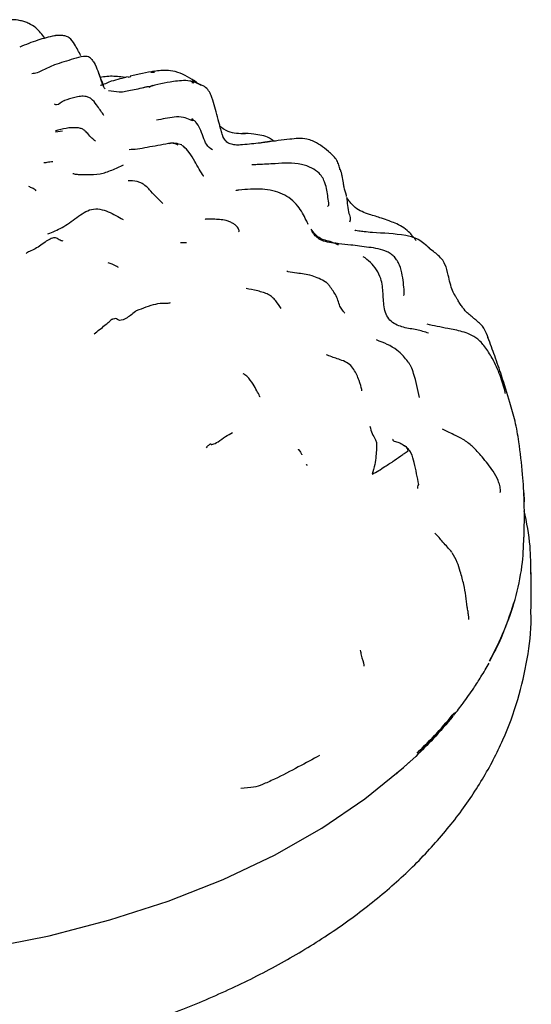
# Model space of a CAD drawing. Units: millimetres. Extents: x 9 to 524, y 31 to 593.
# Drawn here: x 419 to 439, y 517 to 556 of the extents above; entities that cross this region are included whole.
import ezdxf

# ---------------------------------------------------------------- set-up
doc = ezdxf.new("R2010")
doc.units = ezdxf.units.MM

msp = doc.modelspace()

# ---------------------------------------------------------------- linework, layer by layer
at = {"color": 7, "linetype": 'Continuous', "lineweight": 25}
for p, q in [((420.097, 555.458), (420.036, 555.448)), ((422.884, 553.815), (422.688, 553.834)), ((423.086, 553.836), (422.986, 553.813)), ((423.878, 554.029), (424.023, 554.018)), ((422.626, 553.236), (422.207, 553.278)), ((423.662, 553.425), (423.517, 553.39)), ((423.944, 553.493), (423.797, 553.416)), ((425.578, 553.586), (425.504, 553.601)), ((422.015, 552.312), (422.018, 552.311)), ((420.101, 551.655), (420.375, 551.696)), ((425.098, 551.134), (425.166, 551.091)), ((438.667, 535.598), (438.666, 535.857)), ((438.943, 532.75), (438.943, 534.202)), ((434.368, 526.909), (433.683, 526.299)), ((433.604, 526.219), (433.689, 526.293))]:
    msp.add_line(p, q, dxfattribs=at)
at = {"color": 7, "linetype": 'Continuous', "lineweight": 25, "flags": 128}
for points in [[(429.717, 539.077), (429.717, 539.077), (429.717, 539.077), (429.717, 539.077), (429.717, 539.077), (429.717, 539.077), (429.718, 539.075), (429.723, 539.07), (429.739, 539.05), (429.799, 538.966), (429.846, 538.887), (429.857, 538.868), (429.86, 538.863), (429.86, 538.862), (429.861, 538.862), (429.861, 538.862), (429.861, 538.862)], [(434.459, 527.005), (435.204, 527.778), (435.88, 528.574)], [(417.362, 519.306), (419.854, 519.802), (422.26, 520.425), (424.56, 521.168), (426.737, 522.026), (428.773, 522.993), (430.651, 524.06), (432.358, 525.22), (433.88, 526.463), (434.189, 526.747)]]:
    msp.add_lwpolyline(points, dxfattribs=at)
at = {"color": 7, "linetype": 'Continuous', "lineweight": 25}
for points, knots in [([(418.717, 556.062), (418.685, 556.068), (418.564, 556.093), (418.244, 556.113), (417.867, 556.014), (417.418, 555.85), (417.114, 555.723), (416.917, 555.643), (416.895, 555.634)], [0, 0, 0, 0, 0.059938, 0.220626, 0.491138, 0.66715, 0.962203, 1, 1, 1, 1]), ([(419.683, 555.364), (419.571, 555.512), (419.395, 555.745), (419.092, 555.938), (418.913, 556.008), (418.804, 556.041), (418.746, 556.055), (418.717, 556.062)], [0, 0, 0, 0, 0.458458, 0.725582, 0.862938, 0.931549, 1, 1, 1, 1]), ([(420.062, 555.466), (419.84, 555.412), (419.37, 555.297), (418.921, 555.112), (418.684, 555.015)], [0, 0, 0, 0, 0.472921, 1, 1, 1, 1]), ([(420.346, 555.471), (420.299, 555.474), (420.203, 555.48), (420.109, 555.471), (420.062, 555.466)], [0, 0, 0, 0, 0.4969886, 1, 1, 1, 1]), ([(421.111, 554.668), (421.029, 554.821), (420.895, 555.07), (420.704, 555.364), (420.507, 555.466), (420.4, 555.469), (420.346, 555.471)], [0, 0, 0, 0, 0.446435, 0.725256, 0.862325, 1, 1, 1, 1]), ([(421.558, 554.51), (421.536, 554.533), (421.493, 554.579), (421.407, 554.63), (421.311, 554.65), (421.108, 554.643), (420.686, 554.512), (420.312, 554.389), (420.063, 554.308)], [0, 0, 0, 0, 0.059918, 0.119472, 0.178799, 0.239843, 0.493095, 1, 1, 1, 1]), ([(421.541, 554.522), (421.571, 554.481), (421.667, 554.35), (421.77, 554.085), (421.891, 553.769), (421.966, 553.57), (422.005, 553.469)], [0, 0, 0, 0, 0.138667, 0.443144, 0.714937, 1, 1, 1, 1]), ([(420.063, 554.308), (419.909, 554.244), (419.674, 554.146), (419.38, 553.98), (419.233, 553.968), (419.16, 553.962)], [0, 0, 0, 0, 0.4941615, 0.7491461, 1, 1, 1, 1]), ([(424.031, 554.058), (423.868, 554.031), (423.545, 553.978), (423.22, 553.898), (423.059, 553.858)], [0, 0, 0, 0, 0.503196, 1, 1, 1, 1]), ([(425.614, 553.68), (425.363, 553.827), (425.004, 554.038), (424.418, 554.115), (424.124, 554.071), (423.947, 554.044)], [0, 0, 0, 0, 0.480938, 0.6877925, 1, 1, 1, 1]), ([(421.972, 553.547), (421.973, 553.546), (421.981, 553.53), (421.951, 553.598), (421.903, 553.739), (421.846, 553.888), (421.815, 553.967)], [0, 0, 0, 0, 0.014025, 0.293439, 0.622884, 1, 1, 1, 1]), ([(422.688, 553.834), (422.508, 553.852), (422.244, 553.879), (421.964, 553.824), (421.876, 553.807)], [0, 0, 0, 0, 0.68528, 1, 1, 1, 1]), ([(422.985, 553.842), (422.874, 553.813), (422.649, 553.754), (422.423, 553.692), (422.309, 553.66)], [0, 0, 0, 0, 0.497241, 1, 1, 1, 1]), ([(425.589, 553.633), (425.579, 553.636), (425.529, 553.652), (425.248, 553.709), (424.65, 553.65), (424.115, 553.522), (423.789, 553.443)], [0, 0, 0, 0, 0.020515, 0.0949732, 0.4482108, 1, 1, 1, 1]), ([(425.514, 553.725), (425.542, 553.715), (425.594, 553.698), (425.646, 553.657), (425.686, 553.627), (425.703, 553.614)], [0, 0, 0, 0, 0.402017, 0.745527, 1, 1, 1, 1]), ([(425.766, 553.551), (425.733, 553.579), (425.653, 553.647), (425.568, 553.7), (425.518, 553.732)], [0, 0, 0, 0, 0.408977, 1, 1, 1, 1]), ([(422.309, 553.66), (422.145, 553.592), (421.929, 553.504), (421.891, 553.498), (421.882, 553.497)], [0, 0, 0, 0, 0.76314, 1, 1, 1, 1]), ([(422.069, 553.355), (422.046, 553.389), (421.996, 553.463), (421.968, 553.542), (421.953, 553.584)], [0, 0, 0, 0, 0.4644, 1, 1, 1, 1]), ([(423.662, 553.424), (423.466, 553.378), (423.184, 553.31), (422.861, 553.247), (422.719, 553.231), (422.654, 553.227), (422.634, 553.226), (422.628, 553.226), (422.627, 553.226), (422.627, 553.226)], [0, 0, 0, 0, 0.557555, 0.802645, 0.917593, 0.969698, 0.980325, 0.990341, 1, 1, 1, 1]), ([(423.789, 553.443), (423.767, 553.442), (423.725, 553.438), (423.682, 553.429), (423.661, 553.424)], [0, 0, 0, 0, 0.523159, 1, 1, 1, 1]), ([(425.889, 553.491), (425.832, 553.52), (425.749, 553.563), (425.622, 553.615), (425.551, 553.634), (425.514, 553.645)], [0, 0, 0, 0, 0.504673, 0.743894, 1, 1, 1, 1]), ([(425.832, 553.532), (425.852, 553.524), (425.873, 553.516), (425.887, 553.492), (425.888, 553.489)], [0, 0, 0, 0, 0.892954, 1, 1, 1, 1]), ([(426.542, 552.148), (426.469, 552.417), (426.379, 552.744), (426.283, 553.059), (426.205, 553.248), (426.054, 553.429), (425.909, 553.5), (425.834, 553.536)], [0, 0, 0, 0, 0.50461, 0.614522, 0.734121, 0.864034, 1, 1, 1, 1]), ([(420.052, 552.768), (420.081, 552.753), (420.217, 552.682), (420.342, 552.892), (420.455, 552.895), (420.457, 552.895)], [0, 0, 0, 0, 0.2088388, 0.9810339, 1, 1, 1, 1]), ([(421.315, 553.06), (421.24, 553.065), (421.089, 553.076), (420.787, 553.003), (420.589, 552.939), (420.456, 552.897)], [0, 0, 0, 0, 0.249175, 0.497922, 1, 1, 1, 1]), ([(422.018, 552.312), (421.94, 552.425), (421.817, 552.606), (421.619, 552.882), (421.456, 553.015), (421.361, 553.045), (421.315, 553.06)], [0, 0, 0, 0, 0.46625, 0.742099, 0.875535, 1, 1, 1, 1]), ([(425.536, 552.1), (425.527, 552.102), (425.512, 552.106), (425.479, 552.117), (425.367, 552.171), (425.148, 552.26), (424.686, 552.241), (424.332, 552.165), (424.097, 552.115)], [0, 0, 0, 0, 0.018953, 0.036104, 0.068381, 0.257995, 0.508781, 1, 1, 1, 1]), ([(425.496, 552.167), (425.504, 552.165), (425.517, 552.162), (425.53, 552.115), (425.535, 552.096)], [0, 0, 0, 0, 0.584068, 1, 1, 1, 1]), ([(426.323, 550.942), (426.235, 550.997), (426.027, 551.129), (425.89, 551.691), (425.704, 552.007), (425.593, 552.111), (425.527, 552.149), (425.496, 552.167)], [0, 0, 0, 0, 0.296047, 0.702791, 0.879543, 0.945236, 1, 1, 1, 1]), ([(426.737, 551.452), (426.737, 551.454), (426.738, 551.457), (426.701, 551.578), (426.641, 551.782), (426.591, 551.967), (426.566, 552.062), (426.552, 552.111), (426.546, 552.135), (426.543, 552.144), (426.542, 552.148)], [0, 0, 0, 0, 0.272419, 0.572263, 0.803131, 0.90294, 0.950829, 0.974476, 0.986598, 1, 1, 1, 1]), ([(421.682, 551.286), (421.637, 551.322), (421.555, 551.39), (421.431, 551.523), (421.317, 551.656), (421.234, 551.731), (421.117, 551.796), (420.713, 551.86), (420.379, 551.768), (420.093, 551.689)], [0, 0, 0, 0, 0.200042, 0.366008, 0.409497, 0.459278, 0.516991, 0.585859, 1, 1, 1, 1]), ([(426.591, 551.9), (426.7, 551.818), (426.992, 551.597), (427.381, 551.597), (427.624, 551.596)], [0, 0, 0, 0, 0.373656, 1, 1, 1, 1]), ([(428.211, 551.213), (428.183, 551.211), (427.934, 551.188), (427.59, 551.14), (427.221, 551.129), (427.053, 551.162), (426.931, 551.221), (426.852, 551.285), (426.789, 551.361), (426.755, 551.418), (426.738, 551.445)], [0, 0, 0, 0, 0.057731, 0.500824, 0.627098, 0.753069, 0.815774, 0.878249, 0.940612, 1, 1, 1, 1]), ([(428.751, 551.288), (428.692, 551.331), (428.462, 551.498), (428.004, 551.564), (427.663, 551.594), (427.517, 551.607)], [0, 0, 0, 0, 0.162855, 0.642798, 1, 1, 1, 1]), ([(430.283, 551.301), (430.207, 551.326), (429.909, 551.423), (429.453, 551.372), (429.002, 551.317), (428.734, 551.286), (428.614, 551.273), (428.56, 551.266), (428.537, 551.264), (428.52, 551.261), (428.51, 551.259), (428.506, 551.259), (428.504, 551.258)], [0, 0, 0, 0, 0.130079, 0.510465, 0.764917, 0.89156, 0.953473, 0.966798, 0.978529, 0.989074, 0.99436, 1, 1, 1, 1]), ([(424.583, 551.193), (424.296, 551.142), (423.866, 551.065), (423.344, 550.959), (423.123, 550.952), (423.015, 550.949)], [0, 0, 0, 0, 0.507088, 0.760813, 1, 1, 1, 1]), ([(425.101, 551.139), (425.019, 551.165), (424.852, 551.218), (424.674, 551.202), (424.584, 551.193)], [0, 0, 0, 0, 0.489148, 1, 1, 1, 1]), ([(424.941, 551.134), (424.9, 551.157), (424.814, 551.203), (424.681, 551.21), (424.615, 551.194), (424.593, 551.189)], [0, 0, 0, 0, 0.3897963, 0.795477, 1, 1, 1, 1]), ([(425.616, 550.482), (425.55, 550.604), (425.432, 550.821), (425.247, 551.009), (425.166, 551.092)], [0, 0, 0, 0, 0.561673, 1, 1, 1, 1]), ([(428.504, 551.258), (428.487, 551.256), (428.455, 551.252), (428.41, 551.246), (428.372, 551.24), (428.302, 551.229), (428.252, 551.22), (428.211, 551.213)], [0, 0, 0, 0, 0.138639, 0.254724, 0.363396, 0.47324, 1, 1, 1, 1]), ([(431.358, 550.203), (431.343, 550.265), (431.313, 550.393), (431.181, 550.641), (430.917, 550.883), (430.605, 551.129), (430.387, 551.246), (430.283, 551.301)], [0, 0, 0, 0, 0.117352, 0.24192, 0.503658, 0.764095, 1, 1, 1, 1]), ([(419.997, 550.471), (419.919, 550.463), (419.82, 550.454), (419.705, 550.432), (419.668, 550.428), (419.656, 550.427), (419.65, 550.427), (419.647, 550.428), (419.644, 550.428), (419.641, 550.428), (419.637, 550.429), (419.638, 550.431), (419.638, 550.431)], [0, 0, 0, 0, 0.678771, 0.859581, 0.912331, 0.930643, 0.938265, 0.945197, 0.951809, 0.958521, 0.973718, 1, 1, 1, 1]), ([(420.782, 550.008), (420.824, 549.998), (420.908, 549.979), (421.118, 549.958), (421.428, 549.966), (421.842, 549.961), (422.344, 550.141), (422.648, 550.279), (422.801, 550.348)], [0, 0, 0, 0, 0.0910126, 0.178389, 0.3157841, 0.5599195, 0.7778581, 1, 1, 1, 1]), ([(425.98, 549.898), (425.973, 549.904), (425.921, 549.958), (425.775, 550.217), (425.672, 550.389), (425.616, 550.482)], [0, 0, 0, 0, 0.061352, 0.493097, 1, 1, 1, 1]), ([(428.8, 550.395), (428.575, 550.383), (428.289, 550.369), (428.001, 550.354), (427.927, 550.351), (427.904, 550.351), (427.889, 550.35), (427.881, 550.349), (427.883, 550.347), (427.884, 550.346)], [0, 0, 0, 0, 0.660875, 0.841017, 0.874314, 0.906027, 0.938124, 0.972475, 1, 1, 1, 1]), ([(430.891, 549.065), (430.865, 549.251), (430.829, 549.503), (430.696, 549.836), (430.522, 550.052), (430.234, 550.246), (429.645, 550.452), (429.15, 550.419), (428.801, 550.395)], [0, 0, 0, 0, 0.225028, 0.303075, 0.381871, 0.496669, 0.645378, 1, 1, 1, 1]), ([(431.384, 550.155), (431.383, 550.154), (431.381, 550.153), (431.369, 550.165), (431.362, 550.185), (431.359, 550.199), (431.357, 550.207)], [0, 0, 0, 0, 0.533293, 0.759427, 0.870589, 1, 1, 1, 1]), ([(431.631, 549.099), (431.628, 549.112), (431.584, 549.263), (431.544, 549.411), (431.5, 549.649), (431.468, 549.839), (431.439, 549.984), (431.427, 550.034), (431.414, 550.082), (431.395, 550.129), (431.388, 550.151), (431.383, 550.162)], [0, 0, 0, 0, 0.027631, 0.335591, 0.502554, 0.726073, 0.781553, 0.810816, 0.842976, 0.916025, 1, 1, 1, 1]), ([(419.033, 549.51), (419.078, 549.48), (419.146, 549.435), (419.269, 549.417), (419.302, 549.351), (419.318, 549.318)], [0, 0, 0, 0, 0.498569, 0.752496, 1, 1, 1, 1]), ([(424.351, 548.819), (424.209, 548.959), (424.042, 549.125), (423.765, 549.434), (423.629, 549.554), (423.477, 549.644), (423.268, 549.716), (423.096, 549.719), (422.976, 549.721)], [0, 0, 0, 0, 0.489653, 0.578255, 0.691802, 0.757914, 0.830967, 1, 1, 1, 1]), ([(430.111, 547.986), (430.084, 548.044), (429.98, 548.265), (429.779, 548.656), (429.441, 549), (429.095, 549.207), (428.705, 549.34), (428.116, 549.41), (427.673, 549.375), (427.366, 549.35)], [0, 0, 0, 0, 0.069578, 0.269861, 0.38558, 0.495425, 0.607317, 0.728118, 1, 1, 1, 1]), ([(427.366, 549.35), (427.357, 549.35), (427.344, 549.35), (427.309, 549.339), (427.282, 549.334), (427.256, 549.338), (427.241, 549.341)], [0, 0, 0, 0, 0.526371, 0.756019, 0.868968, 1, 1, 1, 1]), ([(430.878, 548.71), (430.887, 548.715), (430.918, 548.734), (430.94, 548.825), (430.911, 548.96), (430.889, 549.059)], [0, 0, 0, 0, 0.095412, 0.338426, 1, 1, 1, 1]), ([(431.638, 549.059), (431.646, 548.951), (431.664, 548.706), (431.722, 548.401), (431.79, 548.223), (431.765, 548.13), (431.752, 548.084)], [0, 0, 0, 0, 0.21089, 0.479002, 0.747103, 1, 1, 1, 1]), ([(434.388, 547.346), (434.293, 547.47), (434.128, 547.683), (433.816, 547.924), (433.545, 548.039), (433.302, 548.132), (432.983, 548.247), (432.498, 548.396), (432.069, 548.547), (431.838, 548.787), (431.756, 548.885), (431.724, 548.925), (431.708, 548.947), (431.696, 548.963), (431.689, 548.973), (431.684, 548.979), (431.678, 548.987), (431.674, 548.987), (431.643, 549.019), (431.642, 549.043), (431.64, 549.059)], [0, 0, 0, 0, 0.108537, 0.188107, 0.28429, 0.377231, 0.490304, 0.643243, 0.828644, 0.894349, 0.915569, 0.92326, 0.929126, 0.933434, 0.935205, 0.936888, 0.938645, 0.945634, 0.962739, 1, 1, 1, 1]), ([(419.802, 547.614), (419.989, 547.688), (420.367, 547.839), (420.943, 548.263), (421.542, 548.692), (422.22, 548.512), (422.59, 548.293), (422.779, 548.182)], [0, 0, 0, 0, 0.184301, 0.373655, 0.563418, 0.776787, 1, 1, 1, 1]), ([(427.353, 547.689), (427.36, 547.701), (427.376, 547.726), (427.371, 547.779), (427.341, 547.844), (427.283, 547.916), (427.194, 547.992), (427.075, 548.064), (426.895, 548.138), (426.665, 548.184), (426.422, 548.193), (426.235, 548.192), (426.12, 548.192), (426.061, 548.192), (426.029, 548.19), (426.025, 548.182), (426.024, 548.178)], [0, 0, 0, 0, 0.043673, 0.091977, 0.140795, 0.193302, 0.252023, 0.319972, 0.394851, 0.535017, 0.66525, 0.784794, 0.83916, 0.892054, 0.946967, 1, 1, 1, 1]), ([(420.407, 547.332), (420.379, 547.334), (420.316, 547.338), (420.231, 547.392), (420.119, 547.473), (419.937, 547.446), (419.673, 547.287), (419.393, 547.06), (419.122, 546.936), (418.99, 546.884), (418.96, 546.852), (418.945, 546.836)], [0, 0, 0, 0, 0.074655, 0.16426, 0.305307, 0.429667, 0.555375, 0.807247, 0.917945, 0.959861, 1, 1, 1, 1]), ([(431.325, 547.215), (431.306, 547.218), (431.078, 547.262), (430.765, 547.278), (430.455, 547.46), (430.316, 547.621), (430.255, 547.743), (430.224, 547.805)], [0, 0, 0, 0, 0.045309, 0.530301, 0.687404, 0.840279, 1, 1, 1, 1]), ([(431.308, 547.165), (431.241, 547.201), (431.016, 547.322), (430.553, 547.371), (430.335, 547.659), (430.224, 547.805)], [0, 0, 0, 0, 0.172459, 0.580376, 1, 1, 1, 1]), ([(432.651, 547.665), (432.54, 547.676), (432.342, 547.696), (432.127, 547.727), (432.002, 547.743), (431.953, 547.749), (431.957, 547.74), (431.957, 547.74)], [0, 0, 0, 0, 0.349296, 0.6208, 0.831739, 0.993251, 1, 1, 1, 1]), ([(434.857, 547.089), (434.715, 547.215), (434.455, 547.445), (433.662, 547.619), (433.086, 547.645), (432.651, 547.665)], [0, 0, 0, 0, 0.2284864, 0.4164934, 1, 1, 1, 1]), ([(425.292, 547.254), (425.233, 547.259), (425.159, 547.265), (425.08, 547.256), (425.06, 547.254), (425.055, 547.253), (425.054, 547.253), (425.053, 547.253), (425.053, 547.253), (425.053, 547.253), (425.053, 547.253), (425.053, 547.253), (425.053, 547.253), (425.053, 547.253), (425.053, 547.253)], [0, 0, 0, 0, 0.734589, 0.925954, 0.977217, 0.991735, 0.996218, 0.998856, 0.999495, 0.999588, 0.999658, 0.999686, 0.99971, 1, 1, 1, 1]), ([(431.321, 547.218), (431.291, 547.224), (431.253, 547.231), (431.205, 547.241), (431.19, 547.243), (431.184, 547.244), (431.183, 547.243), (431.183, 547.243)], [0, 0, 0, 0, 0.593172, 0.765933, 0.898669, 0.954303, 1, 1, 1, 1]), ([(432.514, 547.081), (432.268, 547.113), (431.846, 547.168), (431.478, 547.203), (431.325, 547.218)], [0, 0, 0, 0, 0.583245, 1, 1, 1, 1]), ([(433.89, 545.185), (433.892, 545.185), (433.912, 545.192), (433.921, 545.322), (433.876, 545.695), (433.827, 546.17), (433.647, 546.55), (433.533, 546.698), (433.396, 546.819), (433.178, 546.944), (432.864, 547.036), (432.634, 547.065), (432.514, 547.081)], [0, 0, 0, 0, 0.004409, 0.0588, 0.21066, 0.509625, 0.574168, 0.632913, 0.686845, 0.742197, 0.866206, 1, 1, 1, 1]), ([(434.855, 547.086), (434.865, 547.08), (434.897, 547.059), (434.936, 547.018), (434.973, 546.982), (434.989, 546.967)], [0, 0, 0, 0, 0.19342, 0.660961, 1, 1, 1, 1]), ([(435.209, 546.807), (435.147, 546.856), (435.028, 546.95), (434.913, 547.044), (434.857, 547.089)], [0, 0, 0, 0, 0.5234602, 1, 1, 1, 1]), ([(434.877, 543.676), (434.725, 543.726), (434.421, 543.824), (433.978, 543.878), (433.632, 543.991), (433.39, 544.134), (433.211, 544.366), (433.09, 544.75), (433.087, 545.248), (433.028, 545.776), (432.831, 546.204), (432.569, 546.51), (432.384, 546.642), (432.287, 546.711)], [0, 0, 0, 0, 0.128515, 0.255182, 0.318093, 0.378749, 0.436852, 0.496962, 0.623946, 0.749315, 0.829914, 0.910983, 1, 1, 1, 1]), ([(436.816, 544.146), (436.776, 544.178), (436.709, 544.233), (436.587, 544.335), (436.453, 544.45), (436.333, 544.559), (436.196, 544.739), (436.096, 544.884), (436.013, 545.022), (435.918, 545.187), (435.777, 545.438), (435.67, 545.919), (435.568, 546.353), (435.405, 546.634), (435.276, 546.747), (435.209, 546.807)], [0, 0, 0, 0, 0.115824, 0.197339, 0.320023, 0.422715, 0.463009, 0.501474, 0.535143, 0.562777, 0.632635, 0.778356, 0.880051, 0.937077, 1, 1, 1, 1]), ([(422.583, 546.287), (422.583, 546.287), (422.583, 546.287), (422.583, 546.287), (422.583, 546.287), (422.583, 546.287), (422.582, 546.288), (422.58, 546.289), (422.576, 546.292), (422.55, 546.309), (422.428, 546.385), (422.296, 546.433), (422.188, 546.473)], [0, 0, 0, 0, 0.00004, 0.000086, 0.000187, 0.000309, 0.000637, 0.003312, 0.015652, 0.037402, 0.217727, 1, 1, 1, 1]), ([(429.663, 546.054), (429.541, 546.074), (429.404, 546.097), (429.288, 546.12), (429.271, 546.124), (429.264, 546.125), (429.266, 546.125), (429.266, 546.125)], [0, 0, 0, 0, 0.784578, 0.881138, 0.943207, 0.994415, 1, 1, 1, 1]), ([(430.833, 545.685), (430.822, 545.692), (430.663, 545.791), (430.192, 546.007), (429.854, 546.036), (429.669, 546.053)], [0, 0, 0, 0, 0.032501, 0.469065, 1, 1, 1, 1]), ([(430.83, 545.682), (430.855, 545.664), (430.894, 545.637), (430.919, 545.595), (430.928, 545.58)], [0, 0, 0, 0, 0.642098, 1, 1, 1, 1]), ([(431.369, 544.745), (431.317, 544.905), (431.216, 545.21), (431.022, 545.465), (430.93, 545.587)], [0, 0, 0, 0, 0.524459, 1, 1, 1, 1]), ([(429.034, 544.652), (428.971, 544.758), (428.879, 544.911), (428.694, 545.103), (428.523, 545.223), (428.315, 545.299), (427.985, 545.389), (427.795, 545.422), (427.656, 545.446)], [0, 0, 0, 0, 0.20054, 0.292353, 0.382353, 0.487891, 0.624378, 1, 1, 1, 1]), ([(423.315, 544.575), (423.568, 544.676), (423.934, 544.822), (424.341, 544.88), (424.544, 544.86), (424.619, 544.884), (424.657, 544.897)], [0, 0, 0, 0, 0.5553825, 0.8017622, 0.8991676, 1, 1, 1, 1]), ([(431.556, 544.467), (431.529, 544.507), (431.47, 544.592), (431.404, 544.692), (431.369, 544.745)], [0, 0, 0, 0, 0.465518, 1, 1, 1, 1]), ([(423.315, 544.575), (423.185, 544.47), (422.93, 544.264), (422.626, 544.141), (422.526, 544.269), (422.406, 544.252), (422.354, 544.227), (422.328, 544.217), (422.316, 544.215), (422.31, 544.214)], [0, 0, 0, 0, 0.287114, 0.564903, 0.818865, 0.93132, 0.976923, 0.990313, 1, 1, 1, 1]), ([(421.632, 543.651), (421.779, 543.767), (421.989, 543.935), (422.201, 544.112), (422.266, 544.178), (422.299, 544.201), (422.307, 544.21), (422.31, 544.214)], [0, 0, 0, 0, 0.56774, 0.814722, 0.924773, 0.966278, 1, 1, 1, 1]), ([(437.432, 542.634), (437.34, 542.789), (437.167, 543.08), (436.863, 543.435), (436.529, 543.64), (436.108, 543.776), (435.511, 543.883), (435.083, 543.974), (434.819, 544.03)], [0, 0, 0, 0, 0.154927, 0.288603, 0.396844, 0.493574, 0.686759, 1, 1, 1, 1]), ([(437.236, 543.489), (437.197, 543.605), (437.137, 543.779), (436.98, 544.002), (436.872, 544.096), (436.816, 544.145)], [0, 0, 0, 0, 0.487851, 0.736347, 1, 1, 1, 1]), ([(434.524, 541.129), (434.453, 541.444), (434.361, 541.853), (434.213, 542.307), (434.119, 542.465), (434.019, 542.604), (433.858, 542.803), (433.501, 543.146), (433.106, 543.299), (432.82, 543.409)], [0, 0, 0, 0, 0.310761, 0.403038, 0.435638, 0.467042, 0.556076, 0.679147, 1, 1, 1, 1]), ([(438.092, 540.934), (437.988, 541.283), (437.81, 541.881), (437.55, 542.638), (437.369, 543.136), (437.277, 543.383), (437.229, 543.51)], [0, 0, 0, 0, 0.424953, 0.727861, 0.860498, 1, 1, 1, 1]), ([(431.505, 542.58), (431.336, 542.638), (431.029, 542.744), (430.895, 542.796), (430.834, 542.819)], [0, 0, 0, 0, 0.549035, 1, 1, 1, 1]), ([(432.128, 541.808), (432.065, 541.954), (431.966, 542.183), (431.759, 542.459), (431.593, 542.539), (431.512, 542.579)], [0, 0, 0, 0, 0.467308, 0.736676, 1, 1, 1, 1]), ([(437.916, 541.333), (437.855, 541.558), (437.728, 542.026), (437.513, 542.46), (437.401, 542.686)], [0, 0, 0, 0, 0.4782554, 1, 1, 1, 1]), ([(427.686, 541.974), (427.629, 542.015), (427.555, 542.069), (427.538, 542.062), (427.534, 542.061)], [0, 0, 0, 0, 0.764939, 1, 1, 1, 1]), ([(428.201, 541.152), (428.202, 541.153), (428.203, 541.153), (428.199, 541.162), (428.166, 541.23), (428.068, 541.402), (427.937, 541.68), (427.776, 541.869), (427.686, 541.974)], [0, 0, 0, 0, 0.011101, 0.030053, 0.078446, 0.344525, 0.636726, 1, 1, 1, 1]), ([(432.229, 541.394), (432.231, 541.397), (432.236, 541.406), (432.219, 541.521), (432.171, 541.673), (432.129, 541.805)], [0, 0, 0, 0, 0.083724, 0.202355, 1, 1, 1, 1]), ([(437.895, 541.283), (437.896, 541.283), (437.908, 541.29), (437.912, 541.313), (437.916, 541.334)], [0, 0, 0, 0, 0.088792, 1, 1, 1, 1]), ([(438.452, 539.373), (438.409, 539.647), (438.33, 540.165), (438.168, 540.688), (438.092, 540.935)], [0, 0, 0, 0, 0.5273213, 1, 1, 1, 1]), ([(426.085, 539.14), (426.098, 539.161), (426.128, 539.208), (426.187, 539.253), (426.229, 539.291), (426.259, 539.295), (426.257, 539.233), (426.534, 539.359), (426.852, 539.602), (427.021, 539.693), (427.109, 539.74)], [0, 0, 0, 0, 0.036499, 0.083231, 0.160235, 0.300527, 0.550425, 0.693287, 0.841536, 1, 1, 1, 1]), ([(432.55, 539.99), (432.58, 539.89), (432.639, 539.689), (432.752, 539.513), (432.814, 539.368), (432.827, 539.166), (432.795, 538.819), (432.75, 538.458), (432.68, 538.219), (432.644, 538.093)], [0, 0, 0, 0, 0.248692, 0.497941, 0.623652, 0.746373, 0.826745, 0.908781, 1, 1, 1, 1]), ([(436.996, 538.776), (436.872, 538.923), (436.645, 539.192), (436.231, 539.488), (435.804, 539.689), (435.57, 539.808), (435.431, 539.879)], [0, 0, 0, 0, 0.244076, 0.445865, 0.670839, 1, 1, 1, 1]), ([(433.47, 539.48), (433.467, 539.466), (433.453, 539.396), (433.625, 539.393), (433.793, 539.302), (433.935, 539.215), (434.041, 539.125), (434.052, 539.04), (434.058, 538.999)], [0, 0, 0, 0, 0.053173, 0.274162, 0.494507, 0.785248, 0.898793, 1, 1, 1, 1]), ([(438.665, 537.002), (438.649, 537.365), (438.612, 538.173), (438.509, 538.947), (438.452, 539.373)], [0, 0, 0, 0, 0.448714, 1, 1, 1, 1]), ([(432.644, 538.093), (432.731, 538.137), (432.902, 538.224), (433.19, 538.427), (433.53, 538.63), (433.795, 538.833), (433.964, 538.941), (434.027, 538.985), (434.049, 538.995), (434.058, 538.999)], [0, 0, 0, 0, 0.162757, 0.322344, 0.572445, 0.822974, 0.932755, 0.972103, 1, 1, 1, 1]), ([(434.486, 537.688), (434.434, 537.969), (434.359, 538.371), (434.226, 538.879), (434.077, 539.101), (433.976, 539.178), (433.927, 539.216)], [0, 0, 0, 0, 0.542466, 0.775836, 0.890859, 1, 1, 1, 1]), ([(430.067, 538.439), (430.065, 538.449), (430.059, 538.482), (430.038, 538.466), (430.023, 538.455)], [0, 0, 0, 0, 0.2800601, 1, 1, 1, 1]), ([(437.708, 537.37), (437.712, 537.37), (437.724, 537.372), (437.725, 537.431), (437.718, 537.525), (437.7, 537.633), (437.67, 537.74), (437.597, 537.938), (437.394, 538.308), (437.151, 538.593), (436.996, 538.776)], [0, 0, 0, 0, 0.026759, 0.105077, 0.194224, 0.270804, 0.336191, 0.393558, 0.610769, 1, 1, 1, 1]), ([(434.452, 537.524), (434.45, 537.547), (434.444, 537.6), (434.47, 537.656), (434.485, 537.688)], [0, 0, 0, 0, 0.435733, 1, 1, 1, 1]), ([(438.622, 537.558), (438.626, 537.527), (438.635, 537.462), (438.649, 537.297), (438.661, 537.145), (438.662, 537.033), (438.663, 536.99)], [0, 0, 0, 0, 0.214534, 0.436543, 0.784866, 1, 1, 1, 1]), ([(438.666, 535.858), (438.667, 535.936), (438.669, 536.094), (438.675, 536.48), (438.669, 536.78), (438.665, 536.99)], [0, 0, 0, 0, 0.228949, 0.459671, 1, 1, 1, 1]), ([(438.922, 534.129), (438.924, 534.498), (438.929, 535.341), (438.763, 536.176), (438.669, 536.645)], [0, 0, 0, 0, 0.437004, 1, 1, 1, 1]), ([(435.803, 534.999), (435.687, 535.13), (435.477, 535.367), (435.238, 535.636), (435.131, 535.757)], [0, 0, 0, 0, 0.553034, 1, 1, 1, 1]), ([(438.307, 533.125), (438.413, 533.563), (438.609, 534.38), (438.64, 535.212), (438.654, 535.598)], [0, 0, 0, 0, 0.535769, 1, 1, 1, 1]), ([(436.408, 532.828), (436.372, 533.121), (436.317, 533.581), (436.148, 534.192), (436.015, 534.631), (435.887, 534.857), (435.817, 534.98)], [0, 0, 0, 0, 0.401446, 0.629781, 0.79847, 1, 1, 1, 1]), ([(437.291, 530.695), (437.499, 531.094), (437.915, 531.895), (438.176, 532.715), (438.307, 533.125)], [0, 0, 0, 0, 0.498864, 1, 1, 1, 1]), ([(378.988, 532.618), (379.009, 532.115), (379.052, 531.08), (379.376, 529.531), (379.891, 527.983), (380.608, 526.475), (381.521, 525.012), (382.629, 523.602), (383.926, 522.255), (385.408, 520.981), (387.061, 519.791), (388.872, 518.695), (390.826, 517.702), (392.904, 516.819), (395.091, 516.05), (397.371, 515.399), (399.726, 514.868), (402.142, 514.461), (404.602, 514.177), (407.091, 514.02), (409.592, 513.988), (412.088, 514.083), (414.564, 514.304), (417.003, 514.65), (419.389, 515.119), (421.708, 515.71), (423.943, 516.421), (426.081, 517.25), (428.106, 518.192), (430.004, 519.247), (431.76, 520.409), (433.357, 521.673), (434.779, 523.031), (436.011, 524.473), (437.039, 525.984), (437.851, 527.548), (438.448, 529.147), (438.807, 530.764), (438.961, 531.97), (438.93, 532.629), (438.925, 532.749)], [0, 0, 0, 0, 0.0235437, 0.048479, 0.07353, 0.0988644, 0.124604, 0.1508069, 0.1774609, 0.2044939, 0.231799, 0.2592655, 0.2868018, 0.3143311, 0.3418211, 0.3692596, 0.3966455, 0.423985, 0.4512878, 0.4785661, 0.5058328, 0.5331017, 0.5603832, 0.5876905, 0.6150376, 0.6424384, 0.6699056, 0.6974494, 0.7250753, 0.7527798, 0.7805443, 0.808313, 0.8359954, 0.8634737, 0.8906129, 0.9172944, 0.9434558, 0.9691162, 0.9943743, 1, 1, 1, 1]), ([(436.475, 532.333), (436.477, 532.351), (436.481, 532.386), (436.462, 532.499), (436.443, 532.623), (436.427, 532.724), (436.417, 532.78), (436.412, 532.81), (436.409, 532.822), (436.408, 532.828)], [0, 0, 0, 0, 0.2318253, 0.4633948, 0.7130736, 0.8507302, 0.9232873, 0.9603082, 1, 1, 1, 1]), ([(438.244, 532.977), (438.096, 532.519), (437.846, 531.74), (437.449, 530.98), (437.285, 530.666)], [0, 0, 0, 0, 0.58769, 1, 1, 1, 1]), ([(432.174, 531.118), (432.184, 531.052), (432.215, 530.838), (432.308, 530.634), (432.317, 530.498), (432.318, 530.488)], [0, 0, 0, 0, 0.293837, 0.94655, 1, 1, 1, 1]), ([(436.665, 529.613), (436.762, 529.761), (436.976, 530.088), (437.167, 530.425), (437.271, 530.609)], [0, 0, 0, 0, 0.452687, 1, 1, 1, 1]), ([(435.877, 528.542), (436.002, 528.7), (436.279, 529.051), (436.529, 529.414), (436.665, 529.613)], [0, 0, 0, 0, 0.452206, 1, 1, 1, 1]), ([(435.844, 528.502), (435.591, 528.2), (435.137, 527.661), (434.603, 527.139), (434.368, 526.909)], [0, 0, 0, 0, 0.559932, 1, 1, 1, 1]), ([(434.421, 527.04), (434.689, 527.302), (435.224, 527.826), (435.677, 528.369), (435.903, 528.64)], [0, 0, 0, 0, 0.5008178, 1, 1, 1, 1]), ([(430.562, 526.943), (430.287, 526.796), (429.736, 526.501), (428.931, 526.07), (428.269, 525.777), (427.984, 525.676), (427.621, 525.653), (427.437, 525.642)], [0, 0, 0, 0, 0.280264, 0.560978, 0.705601, 0.850615, 1, 1, 1, 1])]:
    msp.add_open_spline(points, degree=3, knots=knots, dxfattribs=at)

doc.saveas('drawing.dxf')
